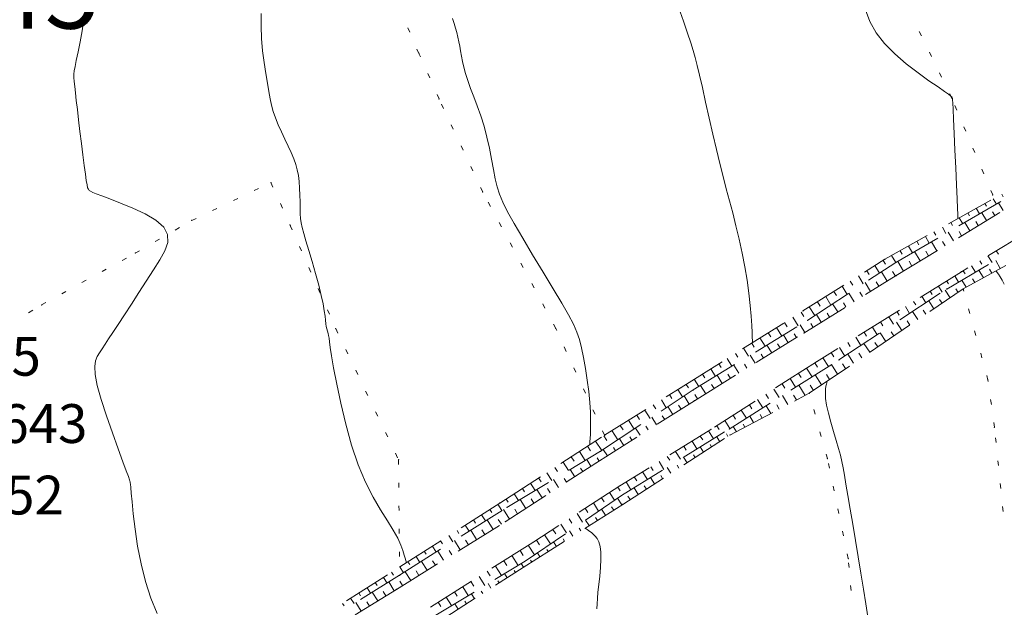
# Model space of a CAD drawing. Units: millimetres. Extents: x 543999 to 546322, y 4537859 to 4541033.
# Drawn here: x 545047 to 545250, y 4539827 to 4539948 of the extents above; entities that cross this region are included whole.
import ezdxf

# ---------------------------------------------------------------- set-up
doc = ezdxf.new("R2010")
doc.units = ezdxf.units.MM
for name, color, linetype, lineweight in [('EGRI_10M', 91, 'Continuous', 0), ('EGRI_2M', 150, 'Continuous', 0), ('HZ_NADI', 7, 'Continuous', 0), ('HZ_NKOT', 1, 'Continuous', 0), ('HZ_SEV', 3, 'Continuous', 0), ('HZ_SEVALT', 2, 'Continuous', 0), ('HZ_SEVUST', 4, 'Continuous', 0), ('HZ_SINIR', 3, 'Continuous', 0)]:
    doc.layers.add(name, color=color, linetype=linetype, lineweight=lineweight)
doc.styles.get("Standard").update_dxf_attribs({"font": 'times.ttf'})

msp = doc.modelspace()

# ---------------------------------------------------------------- linework, layer by layer
at = {"layer": 'EGRI_10M', "lineweight": 0, "elevation": 140}
for points in [[(545182.57, 4539950.55), (545183.55, 4539947.69), (545184.4, 4539945.19), (545185.06, 4539943.23), (545185.58, 4539941.64), (545186.01, 4539940.17), (545186.43, 4539938.56), (545186.9, 4539936.56), (545187.48, 4539933.98), (545188.14, 4539930.96), (545188.87, 4539927.69), (545189.61, 4539924.36), (545190.36, 4539921.18), (545191.06, 4539918.29), (545191.75, 4539915.64), (545192.41, 4539913.13), (545193.07, 4539910.66), (545193.73, 4539908.13), (545194.4, 4539905.47), (545195.07, 4539902.69), (545195.69, 4539899.86), (545196.25, 4539897.02), (545196.72, 4539894.24), (545197.08, 4539891.56), (545197.34, 4539889.07), (545197.52, 4539886.84), (545197.64, 4539884.94), (545197.71, 4539883.47), (545197.76, 4539882.46), (545197.79, 4539881.85), (545197.81, 4539881.53), (545197.81, 4539881.42), (545197.82, 4539881.4)], [(545213.17, 4539873.44), (545213.17, 4539873.44), (545213.16, 4539873.4), (545213.14, 4539873.31), (545213.1, 4539873.13), (545213.03, 4539872.84), (545212.93, 4539872.39), (545212.85, 4539871.77), (545212.82, 4539870.94), (545212.88, 4539869.86), (545213.09, 4539868.49), (545213.47, 4539866.84), (545213.96, 4539865), (545214.52, 4539863.09), (545215.07, 4539861.24), (545215.56, 4539859.57), (545215.94, 4539858.16), (545216.24, 4539856.9), (545216.49, 4539855.6), (545216.76, 4539854.1), (545217.07, 4539852.22), (545217.48, 4539849.85), (545217.95, 4539847.05), (545218.48, 4539843.94), (545219.04, 4539840.63), (545219.6, 4539837.22), (545220.16, 4539833.84), (545220.68, 4539830.58), (545221.16, 4539827.56), (545221.59, 4539824.86)]]:
    msp.add_lwpolyline(points, dxfattribs=at)
at = {"layer": 'EGRI_2M', "lineweight": 0}
for points, elevation in [([(545126.43, 4539836), (545126.43, 4539836.01), (545126.42, 4539836.06), (545126.38, 4539836.2), (545126.31, 4539836.48), (545126.2, 4539836.93), (545126.02, 4539837.6), (545125.74, 4539838.51), (545125.3, 4539839.65), (545124.66, 4539841.05), (545123.75, 4539842.7), (545122.55, 4539844.63), (545121.14, 4539846.89), (545119.6, 4539849.53), (545118.03, 4539852.61), (545116.53, 4539856.19), (545115.16, 4539860.26), (545113.95, 4539864.6), (545112.93, 4539868.89), (545112.09, 4539872.86), (545111.46, 4539876.19), (545111.03, 4539878.67), (545110.76, 4539880.39), (545110.6, 4539881.55), (545110.51, 4539882.3), (545110.43, 4539882.83), (545110.33, 4539883.3), (545110.21, 4539883.75), (545110.08, 4539884.21), (545109.95, 4539884.72), (545109.85, 4539885.3), (545109.77, 4539886), (545109.68, 4539886.86), (545109.53, 4539887.96), (545109.3, 4539889.36), (545108.92, 4539891.12), (545108.38, 4539893.27), (545107.72, 4539895.65), (545107.02, 4539898.09), (545106.34, 4539900.4), (545105.75, 4539902.38), (545105.31, 4539903.92), (545104.99, 4539905.1), (545104.78, 4539906.06), (545104.66, 4539906.96), (545104.59, 4539907.93), (545104.55, 4539909.1), (545104.53, 4539910.42), (545104.5, 4539911.82), (545104.45, 4539913.24), (545104.35, 4539914.59), (545104.2, 4539915.84), (545103.97, 4539917), (545103.65, 4539918.14), (545103.24, 4539919.31), (545102.73, 4539920.56), (545102.1, 4539921.92), (545101.41, 4539923.37), (545100.7, 4539924.85), (545100.03, 4539926.32), (545099.45, 4539927.72), (545099, 4539929.04), (545098.66, 4539930.33), (545098.37, 4539931.68), (545098.1, 4539933.17), (545097.81, 4539934.88), (545097.47, 4539936.88), (545097.12, 4539939.12), (545096.81, 4539941.54), (545096.58, 4539944.08), (545096.49, 4539946.65), (545096.55, 4539949.22)], 144), ([(545221.1, 4539949.98), (545222.02, 4539947.57), (545223.29, 4539945.28), (545224.99, 4539943.08), (545227.12, 4539940.92), (545229.5, 4539938.88), (545231.93, 4539937.01), (545234.18, 4539935.4), (545236.05, 4539934.11), (545237.37, 4539933.19), (545238.2, 4539932.6), (545238.66, 4539932.24), (545238.87, 4539932.04), (545238.95, 4539931.93), (545239, 4539931.79), (545239.04, 4539931.47), (545239.1, 4539930.77), (545239.16, 4539929.5), (545239.26, 4539927.45), (545239.39, 4539924.54), (545239.54, 4539921.06), (545239.7, 4539917.4), (545239.85, 4539913.94), (545239.98, 4539911.07), (545240.06, 4539909.08), (545240.11, 4539907.87), (545240.14, 4539907.25), (545240.15, 4539907.02), (545240.15, 4539906.99)], 138), ([(545075.11, 4539825.53), (545073.8, 4539828.71), (545072.66, 4539832.14), (545071.75, 4539835.78), (545071.05, 4539839.46), (545070.53, 4539842.96), (545070.16, 4539846.08), (545069.9, 4539848.6), (545069.73, 4539850.39), (545069.62, 4539851.54), (545069.56, 4539852.19), (545069.53, 4539852.52), (545069.51, 4539852.67), (545069.48, 4539852.81), (545069.38, 4539853.12), (545069.15, 4539853.77), (545068.72, 4539854.94), (545068.02, 4539856.83), (545067.03, 4539859.53), (545065.86, 4539862.79), (545064.65, 4539866.27), (545063.56, 4539869.64), (545062.74, 4539872.58), (545062.3, 4539874.82), (545062.2, 4539876.45), (545062.37, 4539877.63), (545062.72, 4539878.53), (545063.2, 4539879.32), (545063.73, 4539880.13), (545064.34, 4539881.06), (545065.07, 4539882.16), (545065.96, 4539883.5), (545067.03, 4539885.14), (545068.32, 4539887.12), (545069.76, 4539889.35), (545071.29, 4539891.72), (545072.82, 4539894.09), (545074.3, 4539896.37), (545075.63, 4539898.45), (545076.66, 4539900.34), (545077.25, 4539902.07), (545077.23, 4539903.67), (545076.45, 4539905.18), (545074.83, 4539906.61), (545072.59, 4539907.94), (545070.06, 4539909.14), (545067.54, 4539910.17), (545065.33, 4539911.01), (545063.68, 4539911.63), (545062.54, 4539912.06), (545061.81, 4539912.37), (545061.36, 4539912.6), (545061.09, 4539912.79), (545060.9, 4539913), (545060.75, 4539913.34), (545060.62, 4539913.9), (545060.47, 4539914.79), (545060.29, 4539916.1), (545060.05, 4539917.91), (545059.78, 4539920.09), (545059.48, 4539922.48), (545059.17, 4539924.94), (545058.89, 4539927.3), (545058.63, 4539929.43), (545058.41, 4539931.29), (545058.23, 4539932.89), (545058.09, 4539934.21), (545057.99, 4539935.25), (545057.93, 4539936.04), (545057.92, 4539936.71), (545057.99, 4539937.41), (545058.15, 4539938.32), (545058.41, 4539939.59), (545058.78, 4539941.34), (545059.2, 4539943.43), (545059.61, 4539945.71), (545059.95, 4539947.99)], 146), ([(545164.26, 4539860.33), (545164.26, 4539860.34), (545164.27, 4539860.42), (545164.28, 4539860.61), (545164.3, 4539860.99), (545164.33, 4539861.62), (545164.38, 4539862.55), (545164.42, 4539863.77), (545164.43, 4539865.28), (545164.38, 4539867.05), (545164.26, 4539869.07), (545164.05, 4539871.32), (545163.75, 4539873.68), (545163.4, 4539876.05), (545163, 4539878.3), (545162.58, 4539880.31), (545162.14, 4539882.02), (545161.61, 4539883.58), (545160.88, 4539885.21), (545159.88, 4539887.11), (545158.5, 4539889.5), (545156.71, 4539892.51), (545154.64, 4539895.93), (545152.48, 4539899.5), (545150.43, 4539902.94), (545148.66, 4539905.97), (545147.31, 4539908.39), (545146.35, 4539910.33), (545145.68, 4539911.97), (545145.19, 4539913.52), (545144.79, 4539915.18), (545144.41, 4539917.09), (545144, 4539919.21), (545143.56, 4539921.47), (545143.05, 4539923.77), (545142.47, 4539926.03), (545141.8, 4539928.18), (545141.08, 4539930.2), (545140.36, 4539932.08), (545139.68, 4539933.82), (545139.09, 4539935.41), (545138.62, 4539936.86), (545138.27, 4539938.17), (545138, 4539939.37), (545137.79, 4539940.48), (545137.61, 4539941.52), (545137.44, 4539942.5), (545137.27, 4539943.44), (545137.09, 4539944.37), (545136.87, 4539945.3), (545136.61, 4539946.24), (545136.3, 4539947.22), (545135.95, 4539948.24)], 142), ([(545249.71, 4539893.47), (545249.3, 4539894.3), (545248.88, 4539894.97), (545248.51, 4539895.48), (545248.26, 4539895.82), (545248.1, 4539896.03), (545248.02, 4539896.14), (545247.99, 4539896.18), (545247.99, 4539896.18)], 138), ([(545163.29, 4539843.13), (545163.29, 4539843.12), (545163.31, 4539843.12), (545163.34, 4539843.09), (545163.42, 4539843.04), (545163.55, 4539842.97), (545163.73, 4539842.85), (545163.97, 4539842.69), (545164.26, 4539842.48), (545164.59, 4539842.22), (545164.97, 4539841.89), (545165.36, 4539841.5), (545165.76, 4539840.99), (545166.11, 4539840.3), (545166.38, 4539839.39), (545166.54, 4539838.21), (545166.56, 4539836.72), (545166.47, 4539835.03), (545166.31, 4539833.26), (545166.12, 4539831.53), (545165.95, 4539829.96), (545165.83, 4539828.65), (545165.76, 4539827.53), (545165.74, 4539826.51)], 142)]:
    msp.add_lwpolyline(points, dxfattribs=dict(at, elevation=elevation))
at = {"layer": 'HZ_SEV', "lineweight": 0}
for p, q in [((545247.43, 4539911.05), (545248.07, 4539909.92)), ((545249.49, 4539911.48), (545249.17, 4539912.03)), ((545243.94, 4539909.1), (545244.61, 4539907.92)), ((545246.01, 4539909.5), (545245.68, 4539910.08)), ((545247.27, 4539908.39), (545247.75, 4539907.59)), ((545249.46, 4539908.63), (545248.53, 4539910.19)), ((545239.06, 4539905.54), (545238.7, 4539906.18)), ((545240.44, 4539907.15), (545241.15, 4539905.91)), ((545242.53, 4539907.52), (545242.19, 4539908.13)), ((545243.83, 4539906.35), (545244.34, 4539905.51)), ((545246.05, 4539906.55), (545245.06, 4539908.18)), ((545235.58, 4539903.57), (545235.2, 4539904.23)), ((545236.95, 4539905.2), (545237.69, 4539903.91)), ((545239.21, 4539902.39), (545238.13, 4539904.17)), ((545240.39, 4539904.3), (545240.92, 4539903.43)), ((545242.63, 4539904.47), (545241.6, 4539906.17)), ((545232.11, 4539901.59), (545231.71, 4539902.28)), ((545233.46, 4539903.25), (545234.23, 4539901.91)), ((545235.8, 4539900.31), (545234.67, 4539902.16)), ((545236.95, 4539902.26), (545237.5, 4539901.35)), ((545228.63, 4539899.61), (545228.22, 4539900.33)), ((545229.97, 4539901.3), (545230.78, 4539899.91)), ((545232.38, 4539898.23), (545231.21, 4539900.15)), ((545233.51, 4539900.22), (545234.09, 4539899.27)), ((545248.5, 4539899.63), (545248.06, 4539900.35)), ((545225.2, 4539897.58), (545224.74, 4539898.35)), ((545226.47, 4539899.35), (545227.32, 4539897.9)), ((545228.96, 4539896.15), (545227.74, 4539898.15)), ((545230.07, 4539898.17), (545230.67, 4539897.19)), ((545245.06, 4539897.59), (545244.64, 4539898.28)), ((545246.35, 4539899.31), (545247.2, 4539897.91)), ((545248.89, 4539896.68), (545247.94, 4539898.34)), ((545221.84, 4539895.42), (545221.35, 4539896.22)), ((545223.04, 4539897.29), (545223.98, 4539895.71)), ((545226.65, 4539896.09), (545227.26, 4539895.11)), ((545241.62, 4539895.55), (545241.22, 4539896.21)), ((545242.93, 4539897.24), (545243.75, 4539895.9)), ((545245.39, 4539894.75), (545244.46, 4539896.31)), ((545246.66, 4539896.52), (545247.14, 4539895.72)), ((545218.48, 4539893.26), (545217.97, 4539894.09)), ((545219.66, 4539895.15), (545220.65, 4539893.53)), ((545225.56, 4539894.05), (545224.38, 4539895.97)), ((545238.2, 4539893.49), (545237.82, 4539894.1)), ((545239.52, 4539895.16), (545240.3, 4539893.88)), ((545241.87, 4539892.82), (545240.97, 4539894.27)), ((545243.18, 4539894.54), (545243.63, 4539893.79)), ((545216.27, 4539893.02), (545217.31, 4539891.34)), ((545222.16, 4539891.94), (545221.03, 4539893.77)), ((545223.28, 4539893.93), (545223.86, 4539893)), ((545234.81, 4539891.35), (545234.42, 4539891.99)), ((545236.12, 4539893.05), (545236.88, 4539891.81)), ((545238.52, 4539890.63), (545237.5, 4539892.22)), ((545239.71, 4539892.51), (545240.18, 4539891.75)), ((545212.89, 4539890.89), (545213.98, 4539889.15)), ((545215.12, 4539891.1), (545214.58, 4539891.95)), ((545218.77, 4539889.83), (545217.68, 4539891.58)), ((545219.91, 4539891.78), (545220.46, 4539890.88)), ((545232.72, 4539890.94), (545233.54, 4539889.61)), ((545235.21, 4539888.38), (545234.16, 4539890.02)), ((545236.35, 4539890.31), (545236.87, 4539889.5)), ((545209.51, 4539888.75), (545210.63, 4539886.96)), ((545211.75, 4539888.94), (545211.2, 4539889.82)), ((545215.37, 4539887.71), (545214.33, 4539889.39)), ((545216.54, 4539889.63), (545217.07, 4539888.77)), ((545229.32, 4539888.83), (545230.2, 4539887.42)), ((545231.44, 4539889.2), (545231.02, 4539889.88)), ((545233.01, 4539888.09), (545233.55, 4539887.26)), ((545206.12, 4539886.62), (545207.25, 4539884.83)), ((545208.39, 4539886.78), (545207.81, 4539887.69)), ((545211.98, 4539885.6), (545210.99, 4539887.19)), ((545213.17, 4539887.47), (545213.67, 4539886.65)), ((545225.92, 4539886.72), (545226.85, 4539885.22)), ((545228.07, 4539887.05), (545227.62, 4539887.77)), ((545231.9, 4539886.14), (545230.8, 4539887.81)), ((545202.74, 4539884.49), (545203.83, 4539882.75)), ((545204.98, 4539884.68), (545204.43, 4539885.56)), ((545208.58, 4539883.48), (545207.61, 4539885.05)), ((545209.8, 4539885.32), (545210.28, 4539884.54)), ((545222.52, 4539884.61), (545223.51, 4539883.02)), ((545224.7, 4539884.89), (545224.22, 4539885.66)), ((545228.59, 4539883.89), (545227.46, 4539885.62)), ((545229.69, 4539885.87), (545230.24, 4539885.01)), ((545199.35, 4539882.37), (545200.41, 4539880.68)), ((545201.58, 4539882.57), (545201.04, 4539883.43)), ((545205.18, 4539881.38), (545204.19, 4539882.97)), ((545206.39, 4539883.22), (545206.88, 4539882.43)), ((545219.13, 4539882.5), (545220.17, 4539880.83)), ((545221.33, 4539882.74), (545220.83, 4539883.55)), ((545225.27, 4539881.65), (545224.11, 4539883.42)), ((545226.36, 4539883.64), (545226.93, 4539882.77)), ((545195.96, 4539880.24), (545196.99, 4539878.6)), ((545198.18, 4539880.47), (545197.66, 4539881.3)), ((545201.78, 4539879.28), (545200.77, 4539880.9)), ((545202.98, 4539881.13), (545203.48, 4539880.33)), ((545215.73, 4539880.39), (545216.83, 4539878.63)), ((545217.96, 4539880.59), (545217.43, 4539881.44)), ((545221.96, 4539879.4), (545220.78, 4539881.22)), ((545223.03, 4539881.42), (545223.62, 4539880.53)), ((545192.58, 4539878.11), (545193.57, 4539876.52)), ((545194.78, 4539878.37), (545194.27, 4539879.17)), ((545198.37, 4539877.17), (545197.35, 4539878.82)), ((545199.57, 4539879.04), (545200.08, 4539878.22)), ((545212.33, 4539878.28), (545213.46, 4539876.47)), ((545214.59, 4539878.44), (545214.03, 4539879.33)), ((545218.65, 4539877.16), (545217.43, 4539879.03)), ((545219.71, 4539879.2), (545220.31, 4539878.28)), ((545189.19, 4539875.98), (545190.16, 4539874.44)), ((545191.37, 4539876.26), (545190.88, 4539877.04)), ((545194.97, 4539875.07), (545193.94, 4539876.74)), ((545196.16, 4539876.95), (545196.67, 4539876.12)), ((545208.95, 4539876.14), (545210.08, 4539874.35)), ((545211.2, 4539876.31), (545210.63, 4539877.22)), ((545215.34, 4539874.91), (545214.09, 4539876.87)), ((545216.39, 4539876.99), (545216.99, 4539876.03)), ((545185.8, 4539873.85), (545186.74, 4539872.36)), ((545187.97, 4539874.16), (545187.5, 4539874.92)), ((545191.57, 4539872.96), (545190.52, 4539874.66)), ((545192.75, 4539874.86), (545193.27, 4539874.02)), ((545205.58, 4539873.98), (545206.7, 4539872.21)), ((545207.83, 4539874.17), (545207.27, 4539875.06)), ((545212.02, 4539872.66), (545210.74, 4539874.76)), ((545213.04, 4539874.8), (545213.68, 4539873.79)), ((545182.42, 4539871.73), (545183.37, 4539870.19)), ((545184.58, 4539872.04), (545184.11, 4539872.79)), ((545188.17, 4539870.86), (545187.1, 4539872.58)), ((545189.34, 4539872.76), (545189.87, 4539871.91)), ((545202.22, 4539871.82), (545203.32, 4539870.08)), ((545204.45, 4539872.02), (545203.9, 4539872.9)), ((545208.65, 4539870.51), (545207.35, 4539872.62)), ((545209.7, 4539872.62), (545210.36, 4539871.54)), ((545181.21, 4539869.88), (545180.72, 4539870.67)), ((545184.77, 4539868.74), (545183.72, 4539870.42)), ((545185.93, 4539870.67), (545186.47, 4539869.81)), ((545198.85, 4539869.66), (545199.93, 4539867.95)), ((545201.08, 4539869.88), (545200.53, 4539870.74)), ((545205.1, 4539868.63), (545203.99, 4539870.51)), ((545206.28, 4539870.57), (545206.87, 4539869.57)), ((545177.85, 4539867.71), (545177.32, 4539868.55)), ((545179.02, 4539869.61), (545180.04, 4539867.98)), ((545181.39, 4539866.6), (545180.38, 4539868.21)), ((545182.57, 4539868.5), (545183.08, 4539867.67)), ((545197.7, 4539867.73), (545197.16, 4539868.58)), ((545201.56, 4539866.77), (545200.63, 4539868.39)), ((545202.83, 4539868.58), (545203.33, 4539867.7)), ((545174.48, 4539865.55), (545173.93, 4539866.44)), ((545175.63, 4539867.49), (545176.71, 4539865.77)), ((545178.02, 4539864.46), (545177.05, 4539866)), ((545179.21, 4539866.32), (545179.7, 4539865.53)), ((545194.33, 4539865.59), (545193.8, 4539866.42)), ((545195.48, 4539867.5), (545196.55, 4539865.82)), ((545198.02, 4539864.9), (545197.24, 4539866.25)), ((545199.36, 4539866.58), (545199.79, 4539865.83)), ((545171.12, 4539863.39), (545170.53, 4539864.32)), ((545172.23, 4539865.38), (545173.38, 4539863.56)), ((545174.64, 4539862.32), (545173.71, 4539863.79)), ((545175.85, 4539864.14), (545176.33, 4539863.39)), ((545190.95, 4539863.45), (545190.43, 4539864.27)), ((545192.11, 4539865.35), (545193.16, 4539863.68)), ((545194.48, 4539863.03), (545193.84, 4539864.11)), ((545195.9, 4539864.58), (545196.25, 4539863.96)), ((545167.76, 4539861.23), (545167.14, 4539862.2)), ((545168.84, 4539863.26), (545170.05, 4539861.36)), ((545171.26, 4539860.18), (545170.37, 4539861.57)), ((545172.49, 4539861.97), (545172.95, 4539861.25)), ((545187.55, 4539861.33), (545187.04, 4539862.14)), ((545188.74, 4539863.19), (545189.76, 4539861.58)), ((545191.05, 4539860.97), (545190.43, 4539861.99)), ((545192.44, 4539862.56), (545192.73, 4539862.06)), ((545164.4, 4539859.07), (545163.78, 4539860.02)), ((545165.46, 4539861.11), (545166.72, 4539859.15)), ((545169.14, 4539859.79), (545169.57, 4539859.11)), ((545184.14, 4539859.23), (545183.64, 4539860.04)), ((545185.34, 4539861.09), (545186.35, 4539859.47)), ((545187.68, 4539858.8), (545187.01, 4539859.88)), ((545189.05, 4539860.41), (545189.37, 4539859.88)), ((545161.01, 4539856.95), (545160.43, 4539857.85)), ((545162.11, 4539858.94), (545163.3, 4539857.08)), ((545165.76, 4539857.64), (545166.19, 4539856.97)), ((545167.88, 4539858.04), (545167.04, 4539859.36)), ((545180.74, 4539857.13), (545180.24, 4539857.93)), ((545181.94, 4539858.98), (545182.95, 4539857.37)), ((545184.32, 4539856.62), (545183.61, 4539857.78)), ((545185.66, 4539858.27), (545186, 4539857.71)), ((545157.61, 4539854.83), (545157.07, 4539855.67)), ((545158.75, 4539856.76), (545159.87, 4539855.03)), ((545162.36, 4539855.53), (545162.83, 4539854.81)), ((545164.5, 4539855.89), (545163.62, 4539857.28)), ((545177.34, 4539855.02), (545176.84, 4539855.82)), ((545178.54, 4539856.88), (545179.54, 4539855.27)), ((545180.96, 4539854.45), (545180.19, 4539855.67)), ((545182.27, 4539856.13), (545182.64, 4539855.54)), ((545154.22, 4539852.72), (545153.72, 4539853.49)), ((545155.4, 4539854.58), (545156.44, 4539852.97)), ((545158.97, 4539853.41), (545159.47, 4539852.63)), ((545161.15, 4539853.72), (545160.19, 4539855.22)), ((545173.94, 4539852.92), (545173.44, 4539853.72)), ((545175.14, 4539854.77), (545176.14, 4539853.17)), ((545177.6, 4539852.28), (545176.78, 4539853.57)), ((545178.89, 4539853.99), (545179.28, 4539853.37)), ((545152.04, 4539852.41), (545153, 4539850.91)), ((545157.79, 4539851.55), (545156.75, 4539853.16)), ((545170.54, 4539850.81), (545170.04, 4539851.6)), ((545171.74, 4539852.66), (545172.74, 4539851.07)), ((545174.24, 4539850.11), (545173.38, 4539851.46)), ((545175.5, 4539851.86), (545175.92, 4539851.2)), ((545148.68, 4539850.23), (545149.57, 4539848.85)), ((545150.82, 4539850.6), (545150.36, 4539851.32)), ((545154.43, 4539849.37), (545153.32, 4539851.1)), ((545155.57, 4539851.3), (545156.11, 4539850.46)), ((545167.21, 4539848.6), (545166.69, 4539849.42)), ((545168.36, 4539850.51), (545169.39, 4539848.91)), ((545172.12, 4539849.72), (545172.57, 4539849.03)), ((545145.33, 4539848.06), (545146.15, 4539846.77)), ((545147.43, 4539848.48), (545147.01, 4539849.14)), ((545151.07, 4539847.2), (545149.89, 4539849.04)), ((545152.18, 4539849.18), (545152.75, 4539848.29)), ((545165.01, 4539848.33), (545166.09, 4539846.65)), ((545168.77, 4539847.53), (545169.2, 4539846.87)), ((545170.88, 4539847.94), (545170, 4539849.33)), ((545141.95, 4539845.9), (545142.77, 4539844.63)), ((545144.05, 4539846.34), (545143.64, 4539846.98)), ((545147.72, 4539845.03), (545146.48, 4539846.97)), ((545148.79, 4539847.07), (545149.39, 4539846.11)), ((545161.66, 4539846.15), (545162.78, 4539844.4)), ((545163.88, 4539846.38), (545163.33, 4539847.24)), ((545165.43, 4539845.34), (545165.82, 4539844.73)), ((545167.51, 4539845.8), (545166.69, 4539847.07)), ((545138.58, 4539843.75), (545139.39, 4539842.49)), ((545140.67, 4539844.19), (545140.27, 4539844.83)), ((545144.33, 4539842.9), (545143.1, 4539844.84)), ((545145.41, 4539844.93), (545146.03, 4539843.95)), ((545158.3, 4539843.97), (545159.48, 4539842.15)), ((545160.56, 4539844.17), (545159.98, 4539845.06)), ((545164.13, 4539843.66), (545163.39, 4539844.81)), ((545135.21, 4539841.6), (545136.01, 4539840.35)), ((545137.3, 4539842.05), (545136.9, 4539842.68)), ((545140.93, 4539840.79), (545139.73, 4539842.71)), ((545142.02, 4539842.81), (545142.63, 4539841.84)), ((545154.95, 4539841.79), (545156.17, 4539839.89)), ((545157.23, 4539841.95), (545156.63, 4539842.88)), ((545160.75, 4539841.52), (545160.09, 4539842.56)), ((545162.09, 4539843.14), (545162.44, 4539842.59)), ((545131.84, 4539839.45), (545132.62, 4539838.22)), ((545133.92, 4539839.91), (545133.52, 4539840.53)), ((545137.53, 4539838.68), (545136.35, 4539840.57)), ((545138.63, 4539840.69), (545139.23, 4539839.73)), ((545151.59, 4539839.62), (545152.86, 4539837.63)), ((545153.9, 4539839.73), (545153.27, 4539840.7)), ((545157.37, 4539839.37), (545156.78, 4539840.3)), ((545158.75, 4539840.94), (545159.06, 4539840.44)), ((545128.46, 4539837.3), (545129.24, 4539836.08)), ((545130.54, 4539837.76), (545130.15, 4539838.38)), ((545134.13, 4539836.57), (545132.97, 4539838.43)), ((545135.25, 4539838.56), (545135.83, 4539837.62)), ((545148.21, 4539837.48), (545149.5, 4539835.45)), ((545150.55, 4539837.53), (545149.9, 4539838.55)), ((545153.99, 4539837.23), (545153.47, 4539838.05)), ((545155.41, 4539838.74), (545155.68, 4539838.3)), ((545125.09, 4539835.15), (545125.86, 4539833.94)), ((545127.17, 4539835.62), (545126.78, 4539836.22)), ((545130.74, 4539834.46), (545129.59, 4539836.3)), ((545131.86, 4539836.44), (545132.43, 4539835.51)), ((545144.83, 4539835.34), (545146.07, 4539833.38)), ((545147.15, 4539835.42), (545146.52, 4539836.41)), ((545150.62, 4539835.09), (545150.14, 4539835.84)), ((545152.06, 4539836.54), (545152.31, 4539836.16)), ((545123.79, 4539833.48), (545123.41, 4539834.07)), ((545127.34, 4539832.35), (545126.21, 4539834.16)), ((545128.47, 4539834.32), (545129.04, 4539833.4)), ((545141.45, 4539833.21), (545142.65, 4539831.31)), ((545143.75, 4539833.31), (545143.14, 4539834.28)), ((545147.25, 4539832.93), (545146.71, 4539833.77)), ((545148.68, 4539834.41), (545148.93, 4539834.01)), ((545120.4, 4539831.35), (545120.03, 4539831.93)), ((545121.72, 4539833), (545122.47, 4539831.83)), ((545123.94, 4539830.24), (545122.82, 4539832.05)), ((545125.08, 4539832.2), (545125.64, 4539831.29)), ((545140.35, 4539831.21), (545139.76, 4539832.14)), ((545143.89, 4539830.76), (545143.29, 4539831.7)), ((545145.29, 4539832.29), (545145.57, 4539831.84)), ((545117.01, 4539829.22), (545116.66, 4539829.78)), ((545118.34, 4539830.85), (545119.07, 4539829.72)), ((545120.54, 4539828.13), (545119.42, 4539829.94)), ((545121.68, 4539830.09), (545122.24, 4539829.19)), ((545136.94, 4539829.1), (545136.38, 4539830)), ((545138.07, 4539831.07), (545139.22, 4539829.24)), ((545140.53, 4539828.6), (545139.86, 4539829.63)), ((545141.89, 4539830.17), (545142.21, 4539829.68)), ((545113.62, 4539827.1), (545113.28, 4539827.63)), ((545114.97, 4539828.71), (545115.67, 4539827.61)), ((545117.14, 4539826.03), (545116.02, 4539827.83)), ((545118.28, 4539827.98), (545118.84, 4539827.08)), ((545133.54, 4539827), (545133, 4539827.86)), ((545134.69, 4539828.93), (545135.79, 4539827.17)), ((545137.16, 4539826.43), (545136.44, 4539827.57)), ((545138.5, 4539828.06), (545138.84, 4539827.51))]:
    msp.add_line(p, q, dxfattribs=at)
at = {"layer": 'HZ_SEVALT', "lineweight": 0}
for p, q in [((545240.35, 4539905.45, 127.17), (545249.01, 4539910.46, 127.17)), ((545227.37, 4539897.93, 127.17), (545236.03, 4539902.95, 127.17)), ((545221.74, 4539894.25, 127.17), (545227.37, 4539897.93, 127.17)), ((545237.84, 4539892.44, 147.55), (545246.48, 4539897.49, 147.55)), ((545209.2, 4539886.02, 127.17), (545217.56, 4539891.5, 127.17)), ((545228.15, 4539886.07, 147.55), (545236.51, 4539891.57, 147.55)), ((545198.39, 4539879.45, 127.17), (545206.93, 4539884.64, 127.17)), ((545215.62, 4539877.83, 147.55), (545223.97, 4539883.33, 147.55)), ((545185.58, 4539871.65, 127.17), (545194.12, 4539876.85, 127.17)), ((545205.69, 4539871.58, 147.55), (545214.15, 4539876.91, 147.55)), ((545178.98, 4539867.28, 127.17), (545185.58, 4539871.65, 127.17)), ((545193, 4539863.58, 147.55), (545201.46, 4539868.91, 147.55)), ((545166.48, 4539858.99, 127.17), (545174.81, 4539864.52, 127.17)), ((545183.54, 4539857.74, 147.55), (545192.04, 4539862.99, 147.55)), ((545160.04, 4539855.13, 127.17), (545166.48, 4539858.99, 127.17)), ((545170.78, 4539849.85, 147.55), (545179.28, 4539855.11, 147.55)), ((545147.18, 4539847.41, 127.17), (545155.75, 4539852.56, 127.17)), ((545163.36, 4539844.79, 147.55), (545170.78, 4539849.85, 147.55)), ((545137.75, 4539841.46, 127.17), (545146.2, 4539846.8, 127.17)), ((545150.97, 4539836.34, 147.55), (545159.23, 4539841.98, 147.55)), ((545125.07, 4539833.44, 127.17), (545133.52, 4539838.78, 127.17)), ((545144.71, 4539832.56, 147.55), (545150.97, 4539836.34, 147.55)), ((545117.03, 4539828.46, 127.17), (545125.07, 4539833.44, 127.17)), ((545131.86, 4539824.8, 147.55), (545140.42, 4539829.97, 147.55))]:
    msp.add_line(p, q, dxfattribs=at)
for p in [(545227.37, 4539897.93, 138.11), (545227.37, 4539897.93, 138.11), (545237.84, 4539892.44, 137.03), (545237.84, 4539892.44, 137.03), (545209.2, 4539886.02, 138.99), (545209.2, 4539886.02, 138.99), (545215.62, 4539877.83, 135.98), (545215.62, 4539877.83, 135.98), (545185.58, 4539871.65, 140.37), (545185.58, 4539871.65, 140.37), (545193, 4539863.58, 135), (545193, 4539863.58, 135), (545166.48, 4539858.99, 141.43), (545166.48, 4539858.99, 141.43), (545170.78, 4539849.85, 134.1), (545170.78, 4539849.85, 134.1), (545147.18, 4539847.41, 142.13), (545147.18, 4539847.41, 142.13), (545150.97, 4539836.34, 133.74), (545150.97, 4539836.34, 133.74), (545125.07, 4539833.44, 143.59), (545125.07, 4539833.44, 143.59)]:
    msp.add_point(p, dxfattribs=at)
at = {"layer": 'HZ_SEVUST', "lineweight": 0}
for p, q in [((545238.2, 4539905.9, 149.1), (545246.93, 4539910.78, 149.1)), ((545240.24, 4539903.02, 127.64), (545248.78, 4539908.22, 127.64)), ((545255.02, 4539904.56, 127.64), (545246.46, 4539899.38, 127.64)), ((545225.1, 4539898.59, 149.1), (545233.83, 4539903.46, 149.1)), ((545227.43, 4539895.22, 127.64), (545235.97, 4539900.42, 127.64)), ((545220.88, 4539895.92, 149.1), (545225.1, 4539898.59, 149.1)), ((545242.18, 4539896.79, 127.64), (545240.86, 4539895.99, 127.64)), ((545241.25, 4539892.48, 127.35), (545250.01, 4539897.3, 127.35)), ((545221.12, 4539891.29, 127.64), (545227.43, 4539895.22, 127.64)), ((545240.86, 4539895.99, 127.64), (545232.36, 4539890.71, 127.64)), ((545208.19, 4539887.92, 149.1), (545216.65, 4539893.26, 149.1)), ((545234.33, 4539887.78, 127.35), (545241.25, 4539892.48, 127.35)), ((545208.39, 4539883.36, 127.64), (545216.88, 4539888.65, 127.64)), ((545228.11, 4539888.08, 127.64), (545219.62, 4539882.8, 127.64)), ((545195.77, 4539880.12, 149.1), (545204.24, 4539885.44, 149.1)), ((545221.91, 4539879.37, 127.35), (545230.19, 4539884.98, 127.35)), ((545198.58, 4539877.3, 127.64), (545207.08, 4539882.56, 127.64)), ((545215.37, 4539880.16, 127.64), (545211, 4539877.45, 127.64)), ((545183.07, 4539872.14, 149.1), (545191.54, 4539877.46, 149.1)), ((545211, 4539877.45, 127.64), (545202.58, 4539872.05, 127.64)), ((545209.49, 4539870.95, 127.35), (545217.77, 4539876.56, 127.35)), ((545185.82, 4539869.41, 127.64), (545194.33, 4539874.67, 127.64)), ((545180.04, 4539870.24, 149.1), (545183.07, 4539872.14, 149.1)), ((545206.43, 4539869.33, 127.35), (545209.49, 4539870.95, 127.35)), ((545178.18, 4539864.57, 127.64), (545185.82, 4539869.41, 127.64)), ((545198.37, 4539869.35, 127.64), (545189.95, 4539863.96, 127.64)), ((545167.31, 4539862.31, 149.1), (545175.8, 4539867.6, 149.1)), ((545193.16, 4539862.33, 127.35), (545202, 4539867, 127.35)), ((545158.29, 4539856.46, 149.1), (545166.68, 4539861.9, 149.1)), ((545165.51, 4539856.55, 127.64), (545173.96, 4539861.9, 127.64)), ((545189.23, 4539863.5, 127.64), (545180.73, 4539858.23, 127.64)), ((545183.65, 4539856.19, 127.35), (545192.04, 4539861.61, 127.35)), ((545159.42, 4539852.61, 127.64), (545165.51, 4539856.55, 127.64)), ((545176.48, 4539855.6, 127.64), (545170.46, 4539851.87, 127.64)), ((545145.71, 4539848.3, 149.1), (545154.1, 4539853.74, 149.1)), ((545171.05, 4539848.04, 127.35), (545179.45, 4539853.47, 127.35)), ((545170.46, 4539851.87, 127.64), (545162.07, 4539846.42, 127.64)), ((545146.83, 4539844.45, 127.64), (545155.23, 4539849.89, 127.64)), ((545137.77, 4539843.24, 149.1), (545145.71, 4539848.3, 149.1)), ((545163.23, 4539843.09, 127.35), (545171.05, 4539848.04, 127.35)), ((545137.13, 4539838.43, 127.64), (545145.62, 4539843.7, 127.64)), ((545157.88, 4539843.7, 127.64), (545152.54, 4539840.22, 127.64)), ((545125.13, 4539835.17, 149.1), (545133.56, 4539840.55, 149.1)), ((545152.54, 4539840.22, 127.64), (545144.09, 4539834.88, 127.64)), ((545150.56, 4539835.05, 127.35), (545159, 4539840.41, 127.35)), ((545124.39, 4539830.52, 127.64), (545132.88, 4539835.79, 127.64)), ((545114.1, 4539828.15, 149.1), (545122.54, 4539833.52, 149.1)), ((545144.86, 4539831.38, 127.35), (545150.56, 4539835.05, 127.35)), ((545139.86, 4539832.2, 127.64), (545131.41, 4539826.86, 127.64)), ((545115.92, 4539825.28, 127.64), (545124.39, 4539830.52, 127.64)), ((545132.24, 4539823.27, 127.35), (545140.65, 4539828.68, 127.35))]:
    msp.add_line(p, q, dxfattribs=at)
for p in [(545225.1, 4539898.59, 137.5), (545225.1, 4539898.59, 137.5), (545227.43, 4539895.22, 138.92), (545227.43, 4539895.22, 138.92), (545240.86, 4539895.99, 138.52), (545240.86, 4539895.99, 138.52), (545241.25, 4539892.48, 138.32), (545241.25, 4539892.48, 138.32), (545208.19, 4539887.92, 136.13), (545208.19, 4539887.92, 136.13), (545208.39, 4539883.36, 139.87), (545208.39, 4539883.36, 139.87), (545211, 4539877.45, 139.96), (545211, 4539877.45, 139.96), (545183.07, 4539872.14, 135.66), (545183.07, 4539872.14, 135.66), (545209.49, 4539870.95, 140.22), (545209.49, 4539870.95, 140.22), (545185.82, 4539869.41, 141.05), (545185.82, 4539869.41, 141.05), (545167.31, 4539862.31, 134.81), (545167.31, 4539862.31, 134.81), (545189.23, 4539863.5, 141.04), (545189.23, 4539863.5, 141.04), (545193.16, 4539862.33, 140.67), (545193.16, 4539862.33, 140.67), (545165.51, 4539856.55, 142.07), (545165.51, 4539856.55, 142.07), (545170.46, 4539851.87, 142), (545170.46, 4539851.87, 142), (545145.71, 4539848.3, 134.17), (545145.71, 4539848.3, 134.17), (545171.05, 4539848.04, 141.61), (545171.05, 4539848.04, 141.61), (545146.83, 4539844.45, 142.95), (545146.83, 4539844.45, 142.95), (545152.54, 4539840.22, 142.85), (545152.54, 4539840.22, 142.85), (545125.13, 4539835.17, 133.3), (545125.13, 4539835.17, 133.3), (545150.56, 4539835.05, 142.64), (545150.56, 4539835.05, 142.64), (545124.39, 4539830.52, 144.19), (545124.39, 4539830.52, 144.19)]:
    msp.add_point(p, dxfattribs=at)
at = {"layer": 'HZ_SINIR', "lineweight": 0}
for p, q in [((545127.14, 4539945.37, 127.17), (545126.74, 4539946.28, 127.17)), ((545232.62, 4539944.63, 132.75), (545232.18, 4539945.53, 132.75)), ((545129.04, 4539941.01, 127.17), (545128.64, 4539941.93, 127.17)), ((545129.34, 4539940.32, 127.17), (545129.04, 4539941.01, 127.17)), ((545234.7, 4539940.36, 132.75), (545234.26, 4539941.26, 132.75)), ((545131.27, 4539935.98, 127.17), (545130.86, 4539936.9, 127.17)), ((545236.79, 4539936.09, 132.75), (545236.35, 4539936.99, 132.75)), ((545238.88, 4539931.83, 132.75), (545238.44, 4539932.72, 132.75)), ((545133.19, 4539931.64, 127.17), (545132.79, 4539932.55, 127.17)), ((545134.11, 4539929.68, 127.17), (545133.69, 4539930.59, 127.17)), ((545239.93, 4539929.33, 132.75), (545239.54, 4539930.25, 132.75)), ((545136.13, 4539925.38, 127.17), (545135.71, 4539926.29, 127.17)), ((545241.78, 4539924.96, 132.75), (545241.39, 4539925.88, 132.75)), ((545138.15, 4539921.08, 127.17), (545137.73, 4539921.99, 127.17)), ((545243.62, 4539920.58, 132.75), (545243.23, 4539921.5, 132.75)), ((545140.17, 4539916.78, 127.17), (545139.74, 4539917.69, 127.17)), ((545245.47, 4539916.21, 132.75), (545245.08, 4539917.13, 132.75)), ((545098.54, 4539914.38, 127.17), (545098.95, 4539913.47, 127.17)), ((545095.07, 4539912.73, 127.17), (545095.98, 4539913.16, 127.17)), ((545142.19, 4539912.48, 127.17), (545141.76, 4539913.39, 127.17)), ((545247.32, 4539911.83, 132.75), (545246.93, 4539912.75, 132.75)), ((545090.79, 4539910.68, 127.17), (545091.69, 4539911.11, 127.17)), ((545143.82, 4539909.44, 127.17), (545143.34, 4539910.32, 127.17)), ((545086.5, 4539908.63, 127.17), (545087.4, 4539909.06, 127.17)), ((545100.5, 4539910.05, 127.17), (545100.91, 4539909.14, 127.17)), ((545082.21, 4539906.58, 127.17), (545083.12, 4539907.01, 127.17)), ((545078.8, 4539904.61, 127.17), (545079.67, 4539905.11, 127.17)), ((545102.45, 4539905.73, 127.17), (545102.53, 4539905.56, 127.17)), ((545102.53, 4539905.56, 127.17), (545102.93, 4539904.64, 127.17)), ((545146.06, 4539905.25, 127.17), (545145.58, 4539906.13, 127.17)), ((545074.69, 4539902.23, 127.17), (545075.56, 4539902.73, 127.17)), ((545070.58, 4539899.85, 127.17), (545071.45, 4539900.35, 127.17)), ((545104.45, 4539901.21, 127.17), (545104.85, 4539900.3, 127.17)), ((545148.3, 4539901.06, 127.17), (545147.83, 4539901.95, 127.17)), ((545067.88, 4539898.36, 127.17), (545068.75, 4539898.84, 127.17)), ((545063.72, 4539896.06, 127.17), (545064.59, 4539896.54, 127.17)), ((545106.36, 4539896.87, 127.17), (545106.76, 4539895.95, 127.17)), ((545150.54, 4539896.88, 127.17), (545150.07, 4539897.76, 127.17)), ((545059.56, 4539893.76, 127.17), (545060.44, 4539894.25, 127.17)), ((545108.28, 4539892.52, 127.17), (545108.68, 4539891.6, 127.17)), ((545152.78, 4539892.69, 127.17), (545152.31, 4539893.57, 127.17)), ((545241.37, 4539892.01, 149.55), (545241.25, 4539892.48, 149.55)), ((545055.4, 4539891.46, 127.17), (545056.28, 4539891.95, 127.17)), ((545048.59, 4539887.57, 127.17), (545049.45, 4539888.09, 127.17)), ((545051.25, 4539889.17, 127.17), (545052.12, 4539889.65, 127.17)), ((545110.19, 4539888.17, 127.17), (545110.6, 4539887.26, 127.17)), ((545155.02, 4539888.5, 127.17), (545154.55, 4539889.38, 127.17)), ((545242.62, 4539887.43, 149.55), (545242.36, 4539888.39, 149.55)), ((545111.91, 4539884.28, 127.17), (545112.34, 4539883.37, 127.17)), ((545157.26, 4539884.31, 127.17), (545156.79, 4539885.19, 127.17)), ((545157.44, 4539883.91, 127.17), (545157.26, 4539884.31, 127.17)), ((545243.86, 4539882.84, 149.55), (545243.6, 4539883.81, 149.55)), ((545113.96, 4539879.99, 127.17), (545114.39, 4539879.09, 127.17)), ((545159.42, 4539879.59, 127.17), (545159, 4539880.5, 127.17)), ((545245.1, 4539878.26, 149.55), (545244.84, 4539879.22, 149.55)), ((545161.39, 4539875.27, 127.17), (545160.97, 4539876.18, 127.17)), ((545116.01, 4539875.71, 127.17), (545116.44, 4539874.81, 127.17)), ((545246.34, 4539873.67, 149.55), (545246.08, 4539874.64, 149.55)), ((545163.36, 4539870.95, 127.17), (545162.95, 4539871.86, 127.17)), ((545246.39, 4539873.35, 149.55), (545246.34, 4539873.67, 149.55)), ((545118.06, 4539871.42, 127.17), (545118.49, 4539870.52, 127.17)), ((545247.04, 4539868.65, 149.55), (545246.9, 4539869.64, 149.55)), ((545120.11, 4539867.14, 127.17), (545120.55, 4539866.24, 127.17)), ((545165.34, 4539866.63, 127.17), (545164.92, 4539867.54, 127.17)), ((545210.7, 4539866.62, 149.55), (545210.43, 4539867.58, 149.55)), ((545247.68, 4539863.94, 149.55), (545247.55, 4539864.93, 149.55)), ((545122.17, 4539862.86, 127.17), (545122.6, 4539861.95, 127.17)), ((545167.31, 4539862.31, 127.17), (545166.89, 4539863.22, 127.17)), ((545211.97, 4539862.05, 149.55), (545211.7, 4539863.01, 149.55)), ((545248.01, 4539860.78, 149.55), (545247.91, 4539861.77, 149.55)), ((545124.22, 4539858.57, 127.17), (545124.65, 4539857.67, 127.17)), ((545213.24, 4539857.47, 149.55), (545212.98, 4539858.43, 149.55)), ((545124.84, 4539857.27, 127.17), (545124.85, 4539856.27, 127.17)), ((545213.66, 4539855.48, 149.55), (545213.45, 4539856.46, 149.55)), ((545248.49, 4539856.05, 149.55), (545248.39, 4539857.05, 149.55)), ((545124.88, 4539852.52, 127.17), (545124.89, 4539851.52, 127.17)), ((545214.62, 4539850.83, 149.55), (545214.42, 4539851.81, 149.55)), ((545248.98, 4539851.33, 149.55), (545248.87, 4539852.32, 149.55)), ((545124.93, 4539847.77, 127.17), (545124.94, 4539846.78, 127.17)), ((545249.46, 4539846.6, 149.55), (545249.36, 4539847.6, 149.55)), ((545215.59, 4539846.18, 149.55), (545215.39, 4539847.16, 149.55)), ((545124.98, 4539843.03, 127.17), (545124.99, 4539842.03, 127.17)), ((545216.56, 4539841.53, 149.55), (545216.36, 4539842.51, 149.55)), ((545125.02, 4539838.28, 127.17), (545125.03, 4539837.28, 127.17)), ((545217.53, 4539836.88, 149.55), (545217.32, 4539837.86, 149.55)), ((545217.7, 4539835.03, 149.55), (545217.61, 4539836.02, 149.55)), ((545125.07, 4539833.53, 127.17), (545125.07, 4539833.44, 127.17)), ((545218.13, 4539830.3, 149.55), (545218.04, 4539831.29, 149.55))]:
    msp.add_line(p, q, dxfattribs=at)
for p in [(545129.04, 4539941.01, 142.67), (545129.04, 4539941.01, 142.67), (545133.19, 4539931.64, 142.47), (545133.19, 4539931.64, 142.47), (545238.88, 4539931.83, 138.01), (545238.88, 4539931.83, 138.01), (545098.54, 4539914.38, 144.51), (545098.54, 4539914.38, 144.51), (545142.19, 4539912.48, 142.15), (545142.19, 4539912.48, 142.15), (545247.32, 4539911.83, 138.22), (545082.21, 4539906.58, 145.87), (545082.21, 4539906.58, 145.87), (545102.53, 4539905.56, 144.16), (545102.53, 4539905.56, 144.16), (545070.58, 4539899.85, 146.65), (545070.58, 4539899.85, 146.65), (545241.25, 4539892.48, 138.32), (545051.25, 4539889.17, 147.85), (545051.25, 4539889.17, 147.85), (545111.91, 4539884.28, 143.95), (545111.91, 4539884.28, 143.95), (545157.26, 4539884.31, 142.31), (545157.26, 4539884.31, 142.31), (545246.34, 4539873.67, 138.75), (545246.34, 4539873.67, 138.75), (545209.49, 4539870.95, 140.22), (545247.68, 4539863.94, 138.63), (545247.68, 4539863.94, 138.63), (545167.31, 4539862.31, 141.89), (545213.24, 4539857.47, 140.28), (545213.24, 4539857.47, 140.28), (545124.84, 4539857.27, 143.78), (545124.84, 4539857.27, 143.78), (545217.53, 4539836.88, 140.21), (545217.53, 4539836.88, 140.21), (545125.07, 4539833.44, 143.59)]:
    msp.add_point(p, dxfattribs=at)

# ---------------------------------------------------------------- texts
at = {"layer": 'HZ_NADI', "lineweight": 0}
for s, p in [('RS.985', (545016.47, 4539874.58)), ('G190643', (545016.85, 4539860.71))]:
    msp.add_text(s, height=8, dxfattribs=at).set_placement(p)
at = {"layer": 'HZ_NKOT', "lineweight": 0}
msp.add_text('150.552', height=8, dxfattribs=at).set_placement((545016.47, 4539845.96))
at = {"layer": 'HZ_SEVUST', "lineweight": 0}
msp.add_text('45', height=15, dxfattribs=at).set_placement((545040.57, 4539946.14, 146.41))

doc.saveas('drawing.dxf')
